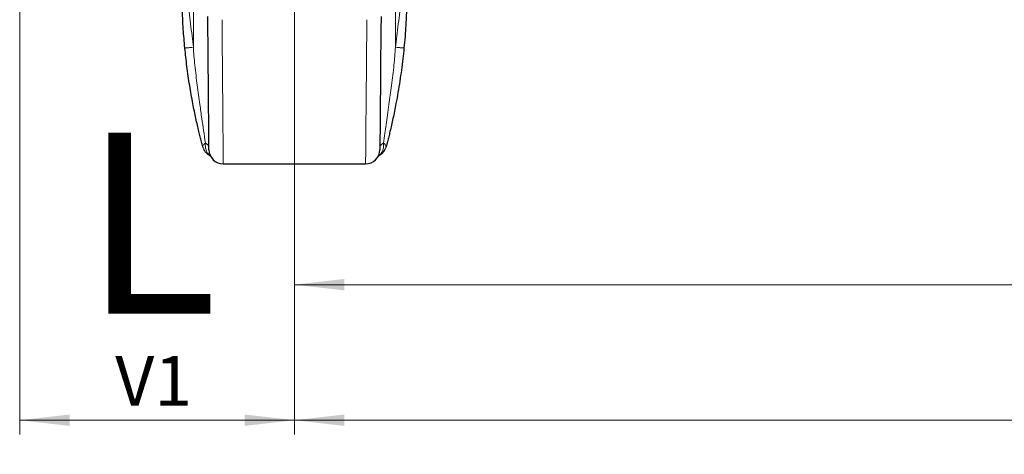
# Model space of a CAD drawing. Units: millimetres. Extents: x 0 to 841, y 0 to 594.
# Drawn here: x 374 to 443, y 51 to 82 of the extents above; entities that cross this region are included whole.
import ezdxf

# ---------------------------------------------------------------- set-up
doc = ezdxf.new("R2010")
doc.units = ezdxf.units.MM
doc.linetypes.add('CENTERX2', pattern=[20.32, 12.7, -2.54, 2.54, -2.54])
doc.styles.add('SLDTEXTSTYLE0', font='TXT', dxfattribs={"width": 0.605})
doc.styles.add('SLDTEXTSTYLE1', font='TXT', dxfattribs={"width": 0.563})
doc.dimstyles.new('SLDDIMSTYLE0', dxfattribs={"dimtxt": 3.5, "dimasz": 3.5, "dimexe": 0, "dimexo": 0.0625, "dimgap": 0.875, "dimtad": 1, "dimlfac": 5, "dimrnd": 1e-09, "dimzin": 12, "dimdsep": 46, "dimtxsty": 'SLDTEXTSTYLE0', "dimsah": 1, "dimcen": 0.09, "dimadec": 0, "dimazin": 3, "dimtfac": 1, "dimtofl": 0, "dimtmove": 0, "dimatfit": 3, "dimfxl": 1, "dimfrac": 2, "dimtolj": 1, "dimtzin": 12, "dimarcsym": 0})

# ---------------------------------------------------------------- blocks, each defined once
blk = doc.blocks.new('_D_27')
at = {"color": 7, "linetype": 'Continuous', "lineweight": 18}
for p, q in [((373.86, 347.864), (373.86, 52.652)), ((393.16, 69.652), (393.16, 52.652)), ((393.16, 53.652), (373.86, 53.652))]:
    blk.add_line(p, q, dxfattribs=at)
for points in [[(373.86, 53.652), (377.36, 53.252), (377.36, 54.052)], [(393.16, 53.652), (389.66, 54.052), (389.66, 53.252)]]:
    blk.add_solid(points, dxfattribs=at)
at = {"color": 7, "linetype": 'Continuous', "lineweight": 18, "insert": (380.57, 58.163), "char_height": 3.5, "attachment_point": 1, "style": 'SLDTEXTSTYLE0'}
blk.add_mtext('V1', dxfattribs=at)
blk = doc.blocks.new('_D_31')
at = {"color": 7, "linetype": 'Continuous', "lineweight": 18}
for p, q in [((393.16, 69.652), (393.16, 62.168)), ((518.96, 69.652), (518.96, 62.168)), ((393.16, 63.168), (518.96, 63.168))]:
    blk.add_line(p, q, dxfattribs=at)
for points in [[(393.16, 63.168), (396.66, 62.768), (396.66, 63.568)], [(518.96, 63.168), (515.46, 63.568), (515.46, 62.768)]]:
    blk.add_solid(points, dxfattribs=at)
at = {"color": 7, "linetype": 'Continuous', "lineweight": 18, "insert": (452.855, 67.68), "char_height": 3.5, "attachment_point": 1, "style": 'SLDTEXTSTYLE0'}
blk.add_mtext('G1', dxfattribs=at)
blk = doc.blocks.new('_D_33')
at = {"color": 7, "linetype": 'Continuous', "lineweight": 18}
for p, q in [((393.16, 69.652), (393.16, 52.652)), ((644.76, 69.652), (644.76, 52.652)), ((393.16, 53.652), (644.76, 53.652))]:
    blk.add_line(p, q, dxfattribs=at)
for points in [[(393.16, 53.652), (396.66, 53.252), (396.66, 54.052)], [(644.76, 53.652), (641.26, 54.052), (641.26, 53.252)]]:
    blk.add_solid(points, dxfattribs=at)
at = {"color": 7, "linetype": 'Continuous', "lineweight": 18, "insert": (512.948, 58.163), "char_height": 3.5, "attachment_point": 1, "style": 'SLDTEXTSTYLE1'}
blk.add_mtext('= G =', dxfattribs=at)

msp = doc.modelspace()

# ---------------------------------------------------------------- linework, layer by layer
at = {"color": 7, "linetype": 'Continuous', "lineweight": 18}
for p, q in [((386.0599, 79.8365), (386.0599, 83.9515)), ((400.2599, 79.8365), (400.2599, 83.9515))]:
    msp.add_line(p, q, dxfattribs=at)
at = {"color": 7, "linetype": 'CENTERX2', "lineweight": 18}
msp.add_line((393.1599, 69.6515), (393.1599, 83.7724), dxfattribs=at)
at = {"color": 7, "linetype": 'Continuous', "lineweight": 25}
for p, q in [((388.0789, 81.7724), (388.0753, 81.7724)), ((398.2445, 81.7724), (398.2409, 81.7724)), ((386.7878, 72.701), (386.7197, 72.8523)), ((399.6001, 72.8523), (399.5321, 72.7012)), ((388.1586, 71.6515), (398.1613, 71.6515))]:
    msp.add_line(p, q, dxfattribs=at)
at = {"color": 7, "linetype": 'Continuous', "lineweight": 25, "flags": 128}
for points in [[(387.1586, 72.6428), (387.1583, 72.6788), (387.1574, 72.7865), (387.1558, 72.9655), (387.1536, 73.2151), (387.1508, 73.5341), (387.1474, 73.9211), (387.1435, 74.3744), (387.139, 74.8922), (387.1339, 75.472), (387.1283, 76.1115), (387.1223, 76.8077), (387.1157, 77.5577), (387.1087, 78.3581), (387.1013, 79.2056), (387.0936, 80.0963), (387.0854, 81.0265), (387.077, 81.992)], [(399.2428, 81.992), (399.2344, 81.0265), (399.2263, 80.0963), (399.2185, 79.2056), (399.2111, 78.3581), (399.2041, 77.5577), (399.1976, 76.8077), (399.1915, 76.1115), (399.1859, 75.472), (399.1809, 74.8922), (399.1763, 74.3744), (399.1724, 73.9211), (399.169, 73.5341), (399.1662, 73.2151), (399.164, 72.9655), (399.1625, 72.7865), (399.1615, 72.6788), (399.1612, 72.6428)]]:
    msp.add_lwpolyline(points, dxfattribs=at)
at = {"color": 7, "linetype": 'Continuous', "lineweight": 18, "flags": 128}
for points in [[(388.0753, 81.7724), (388.0839, 80.7298), (388.0921, 79.7247), (388.1001, 78.7617), (388.1076, 77.845), (388.1147, 76.9787), (388.1214, 76.1667), (388.1276, 75.4126), (388.1333, 74.7198), (388.1385, 74.0913), (388.1431, 73.53), (388.1472, 73.0383), (388.1506, 72.6185), (388.1535, 72.2725), (388.1557, 72.0017), (388.1573, 71.8075), (388.1582, 71.6906), (388.1586, 71.6515)], [(398.1613, 71.6515), (398.1616, 71.6906), (398.1625, 71.8075), (398.1641, 72.0017), (398.1664, 72.2725), (398.1692, 72.6185), (398.1727, 73.0383), (398.1767, 73.53), (398.1813, 74.0913), (398.1865, 74.7198), (398.1922, 75.4126), (398.1984, 76.1667), (398.2051, 76.9787), (398.2122, 77.845), (398.2198, 78.7617), (398.2277, 79.7247), (398.236, 80.7298), (398.2445, 81.7724)]]:
    msp.add_lwpolyline(points, dxfattribs=at)
at = {"color": 7, "linetype": 'Continuous', "lineweight": 25}
for centre, start, end in [((388.1586, 72.6516), 180.500898, 269.999211), ((398.1613, 72.6516), 270.000789, 359.499102)]:
    msp.add_arc(centre, 1, start, end, dxfattribs=at)
for points, knots in [([(385.4627, 79.7835), (385.4421, 80.006), (385.4015, 80.4424), (385.3505, 81.1363), (385.3082, 81.8653), (385.2799, 82.5871), (385.263, 83.2827), (385.261, 83.7206), (385.2599, 83.9515)], [0, 0, 0, 0, 0.1605512, 0.3149621, 0.5000026, 0.6852639, 0.8340684, 1, 1, 1, 1]), ([(401.0599, 83.9515), (401.0584, 83.6754), (401.0554, 83.1467), (401.0304, 82.2845), (400.9894, 81.4423), (400.9305, 80.5814), (400.882, 80.0546), (400.8571, 79.7835)], [0, 0, 0, 0, 0.198462, 0.3798983, 0.6198472, 0.804387, 1, 1, 1, 1]), ([(386.7197, 72.8523), (386.6888, 72.9689), (386.6269, 73.2024), (386.5361, 73.5603), (386.4407, 73.9496), (386.3399, 74.3795), (386.2342, 74.8532), (386.1281, 75.3564), (385.9763, 76.1232), (385.793, 77.1678), (385.6027, 78.4693), (385.5089, 79.3503), (385.4627, 79.7835)], [0, 0, 0, 0, 0.0512859, 0.1027704, 0.1570882, 0.2217977, 0.2906157, 0.3635447, 0.4405811, 0.6231342, 0.8146799, 1, 1, 1, 1]), ([(400.8571, 79.7835), (400.8313, 79.5321), (400.7778, 79.0118), (400.6805, 78.24), (400.5671, 77.4496), (400.44, 76.6678), (400.3114, 75.9611), (400.1917, 75.3565), (400.0856, 74.8532), (399.9799, 74.3795), (399.8791, 73.9496), (399.7837, 73.5603), (399.6929, 73.2024), (399.631, 72.9689), (399.6001, 72.8523)], [0, 0, 0, 0, 0.10750922, 0.22251357, 0.33090581, 0.44716771, 0.55942473, 0.63645673, 0.70938472, 0.77820174, 0.84291359, 0.89722732, 0.94871112, 1, 1, 1, 1]), ([(386.7739, 72.7022), (386.8111, 72.6323), (386.8844, 72.4944), (387.0514, 72.3376), (387.1857, 72.2399), (387.2675, 72.2087), (387.282, 72.2031)], [0, 0, 0, 0, 0.3244458, 0.6392669, 0.9359922, 1, 1, 1, 1]), ([(399.0427, 72.2021), (399.0445, 72.2027), (399.1106, 72.2276), (399.2381, 72.3148), (399.4207, 72.473), (399.5031, 72.6238), (399.5459, 72.7022)], [0, 0, 0, 0, 0.00793185, 0.2930225, 0.63252029, 1, 1, 1, 1])]:
    msp.add_open_spline(points, degree=3, knots=knots, dxfattribs=at)
at = {"color": 7, "linetype": 'Continuous', "lineweight": 18}
for points, knots in [([(385.6601, 83.9515), (385.6661, 83.6768), (385.6778, 83.1362), (385.7571, 82.3165), (385.8584, 81.4855), (385.9714, 80.6547), (386.0312, 80.102), (386.0599, 79.8365)], [0, 0, 0, 0, 0.1991876, 0.3920214, 0.5968403, 0.8063525, 1, 1, 1, 1]), ([(400.2599, 79.8365), (400.2884, 80.0989), (400.3478, 80.6461), (400.4604, 81.4769), (400.5622, 82.3109), (400.642, 83.136), (400.6538, 83.6766), (400.6598, 83.9515)], [0, 0, 0, 0, 0.1913431, 0.3992058, 0.6079494, 0.8006621, 1, 1, 1, 1]), ([(386.0599, 79.8365), (385.9867, 79.8295), (385.8778, 79.8189), (385.7371, 79.8059), (385.6438, 79.7974), (385.5677, 79.7909), (385.5093, 79.7857), (385.4768, 79.7842), (385.4627, 79.7835)], [0, 0, 0, 0, 0.3681425, 0.5472229, 0.7070956, 0.8369432, 0.9297176, 1, 1, 1, 1]), ([(386.0599, 79.8365), (386.0738, 79.6364), (386.1029, 79.216), (386.1668, 78.5567), (386.244, 77.8674), (386.3306, 77.1777), (386.4213, 76.4971), (386.5293, 75.7188), (386.6478, 74.8812), (386.7776, 73.9776), (386.8626, 73.4019), (386.9063, 73.1057)], [0, 0, 0, 0, 0.08869209, 0.18629065, 0.29282148, 0.39535323, 0.49362549, 0.59638291, 0.74273298, 0.86762023, 1, 1, 1, 1]), ([(399.4135, 73.1057), (399.4477, 73.3367), (399.5112, 73.7666), (399.6058, 74.4199), (399.702, 75.0925), (399.8322, 76.0145), (399.9925, 77.1876), (400.1588, 78.5265), (400.2278, 79.4201), (400.2599, 79.8365)], [0, 0, 0, 0, 0.10322322, 0.19213936, 0.29184349, 0.40362348, 0.60382612, 0.81534015, 1, 1, 1, 1]), ([(400.8571, 79.7835), (400.843, 79.7842), (400.8105, 79.7857), (400.7522, 79.7909), (400.676, 79.7974), (400.5827, 79.8059), (400.442, 79.8189), (400.3331, 79.8295), (400.2599, 79.8365)], [0, 0, 0, 0, 0.0702625, 0.163037, 0.2929044, 0.4527573, 0.6318575, 1, 1, 1, 1]), ([(386.7197, 72.8523), (386.7276, 72.8937), (386.7487, 73.0041), (386.8457, 73.0666), (386.9063, 73.1057)], [0, 0, 0, 0, 0.3743691, 1, 1, 1, 1]), ([(387.2761, 72.2124), (387.2634, 72.2181), (387.1895, 72.2511), (387.0831, 72.3652), (386.983, 72.5276), (386.9258, 72.7006), (386.8935, 72.8896), (386.9016, 73.0263), (386.9063, 73.1057)], [0, 0, 0, 0, 0.0407361, 0.2367511, 0.4409347, 0.5996865, 0.7676018, 1, 1, 1, 1]), ([(386.9063, 73.1057), (386.9762, 73.0667), (387.0893, 73.0037), (387.1382, 72.8862), (387.1569, 72.8414)], [0, 0, 0, 0, 0.6184146, 1, 1, 1, 1]), ([(399.4135, 73.1057), (399.4182, 73.0263), (399.4263, 72.8896), (399.394, 72.7006), (399.3368, 72.5276), (399.2366, 72.3654), (399.1331, 72.2531), (399.0626, 72.2211), (399.053, 72.2168)], [0, 0, 0, 0, 0.2347862, 0.4043868, 0.5647537, 0.7710147, 0.9690241, 1, 1, 1, 1]), ([(399.163, 72.8414), (399.1814, 72.8859), (399.2301, 73.0035), (399.3432, 73.0665), (399.4135, 73.1057)], [0, 0, 0, 0, 0.3783438, 1, 1, 1, 1]), ([(399.4135, 73.1057), (399.4741, 73.0666), (399.5711, 73.0041), (399.5922, 72.8937), (399.6001, 72.8523)], [0, 0, 0, 0, 0.62563089, 1, 1, 1, 1])]:
    msp.add_open_spline(points, degree=3, knots=knots, dxfattribs=at)

# ---------------------------------------------------------------- texts
at = {"color": 7, "linetype": 'Continuous', "lineweight": 0, "insert": (378.3358, 73.843), "char_height": 12.7, "attachment_point": 1, "style": 'SLDTEXTSTYLE0'}
msp.add_mtext('L', dxfattribs=at)

# ---------------------------------------------------------------- dimensions: what is measured, and where the dimension line sits
at = {"color": 7, "linetype": 'Continuous', "lineweight": 18}
for base, p2, text, picture, middle in [((373.8599, 53.6515), (373.8599, 347.8645), 'V1', '_D_27', (383.5099, 53.6515)), ((518.9599, 63.1681), (518.9599, 69.6515), 'G1', '_D_31', (456.0599, 63.1681)), ((644.7599, 53.6515), (644.7599, 69.6515), '= G =', '_D_33', (518.9599, 53.6515))]:
    dim = msp.add_linear_dim(base=base, p1=(393.1599, 69.6515), p2=p2, text=text, dimstyle='SLDDIMSTYLE0', dxfattribs=at)
    dim.commit()
    dim.dimension.update_dxf_attribs({"geometry": picture, "text_midpoint": middle, "dimtype": 160})

doc.saveas('drawing.dxf')
